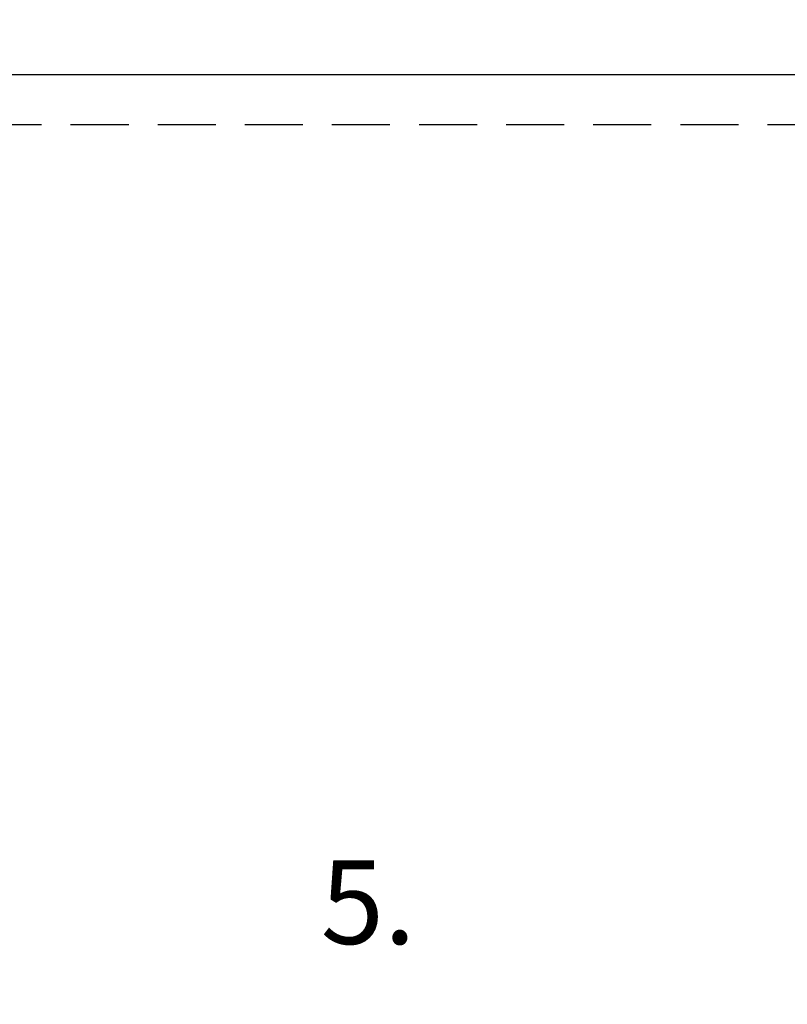
# Model space of a CAD drawing. Units: millimetres. Extents: x -3580 to 722677, y -13755 to 19939.
# Drawn here: x 8053 to 9705, y 13323 to 15443 of the extents above; entities that cross this region are included whole.
import ezdxf

# ---------------------------------------------------------------- set-up
doc = ezdxf.new("R2010")
doc.units = ezdxf.units.MM
doc.header["$LTSCALE"] = 500
doc.linetypes.add('DASHED2', pattern=[0.375, 0.25, -0.125])
for name, color, linetype in [('AS_SAFETY', 2, 'Continuous'), ('DIM', 4, 'Continuous'), ('EN_SAFETYZONE', 30, 'DASHED2')]:
    doc.layers.add(name, color=color, linetype=linetype)
doc.styles.add('TXT_ROMANS', font='Romans.shx', dxfattribs={"height": 180})
doc.dimstyles.new('ISO-25$0', dxfattribs={"dimtxt": 2.5, "dimasz": 2.5, "dimexe": 1.25, "dimexo": 0.625, "dimtad": 1, "dimtxsty": 'Standard', "dimcen": 2.5, "dimadec": 0, "dimazin": 0, "dimtfac": 1, "dimtmove": 0, "dimatfit": 3, "dimfxl": 1, "dimarcsym": 0})

# ---------------------------------------------------------------- blocks, each defined once
blk = doc.blocks.new('*D584')
at = {"layer": 'DEFPOINTS', "color": 0, "transparency": 16777216}
for p in [(15487.2, 16898.3), (4587.2, 15325.3), (15487.2, 15325.3)]:
    blk.add_point(p, dxfattribs=at)
at = {"layer": 'DIM', "linetype": 'ByBlock', "lineweight": -2, "transparency": 16777216}
for p, q in [((4587.2, 15525.3), (4587.2, 17098.3)), ((15487.2, 15525.3), (15487.2, 17098.3)), ((4837.2, 16898.3), (15237.2, 16898.3))]:
    blk.add_line(p, q, dxfattribs=at)
at = {"layer": 'DIM', "transparency": 16777216}
for points in [[(4837.2, 16940), (4837.2, 16856.7), (4587.2, 16898.3)], [(15237.2, 16940), (15237.2, 16856.7), (15487.2, 16898.3)]]:
    blk.add_solid(points, dxfattribs=at)
at = {"layer": 'DIM', "transparency": 16777216, "insert": (10037.2, 17088.3), "char_height": 180, "attachment_point": 5, "style": 'TXT_ROMANS'}
blk.add_mtext('\\A1;10.9m', dxfattribs=at)

msp = doc.modelspace()

# ---------------------------------------------------------------- linework, layer by layer
at = {"layer": 'AS_SAFETY'}
msp.add_lwpolyline([(4587.2, 15325.3), (15487.2, 15325.3), (15487.2, 9825.3), (4587.2, 9825.3)], close=True, dxfattribs=at)
at = {"layer": 'EN_SAFETYZONE'}
msp.add_lwpolyline([(10872.2, 10675.3), (10036.5, 10675.3, -0.148446), (9139.6, 10755.9, -0.271448), (7787.2, 9963.3), (6787.2, 9963.3, -0.380916), (5247.5, 11335.4, -0.613278), (6520.7, 14762.8, -0.173997), (7787.2, 15217.3), (9872.2, 15217.3, -0.162717), (11070.2, 14816.9, -0.12983), (11809.6, 14534.2), (11869.8, 14534.2, -0.209628), (13010, 14034.2), (14335.8, 14034.2, -0.414214), (15385.8, 12984.2), (15385.8, 12464.2, -0.414214), (14335.8, 11414.2), (13010, 11414.2, -0.20963), (11869.8, 10914.2), (11699, 10914.2, -0.141584), (10872.3, 10675.3)], format="xyb", dxfattribs=at)

# ---------------------------------------------------------------- texts
at = {"layer": 'DIM', "style": 'TXT_ROMANS'}
msp.add_text('5.', height=180, dxfattribs=at).set_placement((8700.5, 13453.2))

# ---------------------------------------------------------------- dimensions: what is measured, and where the dimension line sits
at = {"layer": 'DIM'}
dim = msp.add_linear_dim(base=(15487.2, 16898.3), p1=(4587.2, 15325.3), p2=(15487.2, 15325.3), text='10.9m', dimstyle='ISO-25$0', override={"dimscale": 100, "dimtxt": 1.8, "dimexe": 2, "dimexo": 2, "dimgap": 1, "dimtoh": 1, "dimdec": 0, "dimzin": 0, "dimdsep": 46, "dimtxsty": 'TXT_ROMANS', "dimcen": 5, "dimclrd": 256, "dimclre": 256, "dimclrt": 256, "dimtix": 1, "dimatfit": 2, "dimtvp": 1, "dimtolj": 1, "dimtzin": 0, "dimarcsym": 1}, dxfattribs=at)
dim.commit()
dim.dimension.update_dxf_attribs({"geometry": '*D584', "text_midpoint": (10037.2, 16898.3), "dimtype": 160})

doc.saveas('drawing.dxf')
